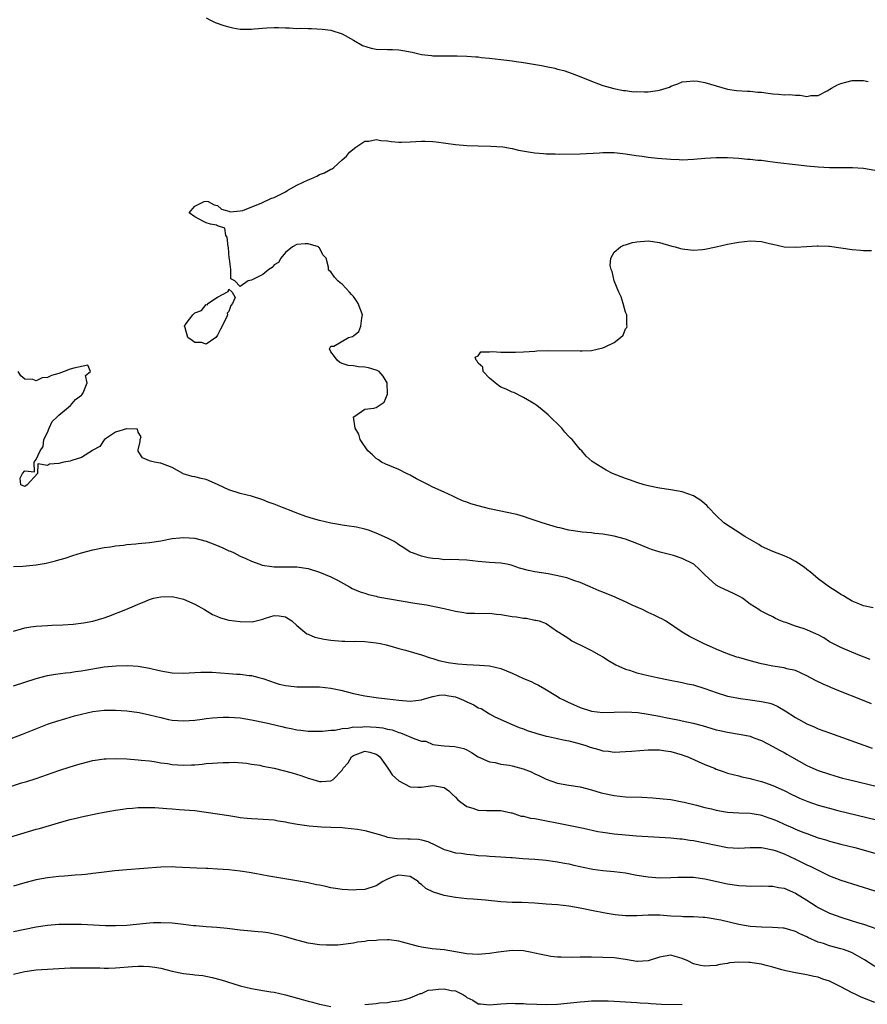
# Model space of a CAD drawing. Units: inches. Extents: x 2571000 to 2574000, y 1512000 to 1515000.
# Drawn here: x 2571334 to 2571484, y 1514255 to 1514429 of the extents above; entities that cross this region are included whole.
import ezdxf

# ---------------------------------------------------------------- set-up
doc = ezdxf.new("R2010")
doc.units = ezdxf.units.IN
doc.header["$MEASUREMENT"] = 0
doc.layers.add('LD25711512_2ft', color=83, linetype='Continuous')

msp = doc.modelspace()

# ---------------------------------------------------------------- linework, layer by layer
at = {"layer": 'LD25711512_2ft'}
for points, elevation in [([(2571367, 1514429.43), (2571367.77, 1514429), (2571368.61, 1514428.61), (2571370.09, 1514428.09), (2571371, 1514427.83), (2571371.68, 1514427.68), (2571373, 1514427.44), (2571375, 1514427.42), (2571375.48, 1514427.48), (2571377.68, 1514427.68), (2571379, 1514427.75), (2571379.74, 1514427.74), (2571381, 1514427.67), (2571381.67, 1514427.67), (2571383, 1514427.58), (2571383.6, 1514427.6), (2571385, 1514427.55), (2571385.56, 1514427.56), (2571387.44, 1514427.44), (2571389, 1514427.24), (2571389.19, 1514427.19), (2571391, 1514426.63), (2571393, 1514425.52), (2571394.56, 1514424.56), (2571396.09, 1514424.09), (2571397, 1514423.92), (2571399, 1514423.85), (2571399.85, 1514423.85), (2571401, 1514423.79), (2571401.69, 1514423.69), (2571403.35, 1514423.35), (2571405, 1514422.94), (2571406.76, 1514422.76), (2571407, 1514422.73), (2571411.3, 1514422.7), (2571413, 1514422.65), (2571414.57, 1514422.57), (2571415, 1514422.54), (2571415.54, 1514422.46), (2571417, 1514422.32), (2571419, 1514422.06), (2571420.05, 1514421.95), (2571421, 1514421.83), (2571421.72, 1514421.72), (2571423, 1514421.57), (2571426.14, 1514421), (2571427, 1514420.82), (2571428.54, 1514420.54), (2571429, 1514420.4), (2571430.12, 1514420.12), (2571431.6, 1514419.6), (2571433.12, 1514419), (2571435, 1514418.23), (2571436.2, 1514417.8), (2571437, 1514417.49), (2571438.94, 1514416.94), (2571440.62, 1514416.62), (2571441, 1514416.62), (2571442.4, 1514416.4), (2571443, 1514416.41), (2571444.36, 1514416.36), (2571445, 1514416.37), (2571446.61, 1514416.61), (2571447, 1514416.64), (2571448.16, 1514417), (2571448.78, 1514417.22), (2571449, 1514417.35), (2571450.23, 1514417.77), (2571451, 1514418.13), (2571451.78, 1514418.22), (2571453, 1514418.33), (2571453.77, 1514418.23), (2571455, 1514418.02), (2571457, 1514417.44), (2571459, 1514416.82), (2571460.6, 1514416.6), (2571462.49, 1514416.49), (2571463, 1514416.52), (2571464.34, 1514416.34), (2571465, 1514416.29), (2571466.14, 1514416.14), (2571467, 1514416), (2571467.98, 1514415.98), (2571469, 1514415.85), (2571469.9, 1514415.9), (2571471, 1514415.76), (2571471.81, 1514415.81), (2571473, 1514415.57), (2571473.71, 1514415.71), (2571475, 1514415.75), (2571476.56, 1514416.56), (2571477.33, 1514417), (2571478.41, 1514417.59), (2571479, 1514417.82), (2571479.89, 1514418.11), (2571481, 1514418.4), (2571481.6, 1514418.4), (2571483, 1514418.36), (2571483.83, 1514418.17)], 9164), ([(2571484.18, 1514316.17), (2571482.07, 1514317), (2571479, 1514318.3), (2571478.52, 1514318.52), (2571477, 1514319.34), (2571475.99, 1514319.99), (2571475, 1514320.52), (2571474.69, 1514320.69), (2571473, 1514321.42), (2571472.34, 1514321.66), (2571471, 1514322.08), (2571469.29, 1514322.71), (2571469, 1514322.79), (2571468.41, 1514323), (2571467.44, 1514323.44), (2571467, 1514323.72), (2571466.11, 1514324.11), (2571464.8, 1514324.8), (2571464.52, 1514325), (2571463, 1514325.95), (2571461.63, 1514327), (2571461.25, 1514327.25), (2571459.92, 1514327.92), (2571458.53, 1514328.53), (2571457.52, 1514329), (2571457, 1514329.3), (2571455, 1514331.15), (2571454.07, 1514332.07), (2571453.04, 1514333), (2571451, 1514334.03), (2571449.46, 1514334.54), (2571449, 1514334.66), (2571447.12, 1514335.12), (2571445.6, 1514335.6), (2571445, 1514335.82), (2571443, 1514336.67), (2571441, 1514337.43), (2571439, 1514337.97), (2571437, 1514338.32), (2571435.56, 1514338.44), (2571435, 1514338.54), (2571433.34, 1514338.66), (2571433, 1514338.72), (2571430.97, 1514339), (2571429.41, 1514339.41), (2571429, 1514339.5), (2571426.29, 1514340.29), (2571424.14, 1514341), (2571423, 1514341.41), (2571421.8, 1514341.8), (2571419.82, 1514342.18), (2571419, 1514342.37), (2571417, 1514342.79), (2571416.13, 1514343), (2571415, 1514343.3), (2571413.69, 1514343.69), (2571413, 1514343.96), (2571412.22, 1514344.22), (2571411, 1514344.8), (2571410.52, 1514345), (2571409, 1514345.75), (2571407, 1514346.62), (2571406.23, 1514347), (2571404.09, 1514348.09), (2571403, 1514348.72), (2571402.35, 1514349), (2571401, 1514349.73), (2571399.72, 1514350.28), (2571398.67, 1514350.67), (2571397.93, 1514351), (2571397.41, 1514351.41), (2571397, 1514351.65), (2571396.34, 1514352.34), (2571395.5, 1514353), (2571394.14, 1514355), (2571393.95, 1514355.95), (2571393.3, 1514357), (2571392.99, 1514359), (2571393, 1514359.02), (2571393.04, 1514359.04), (2571395, 1514360.4), (2571396.56, 1514360.56), (2571397, 1514360.64), (2571397.5, 1514361), (2571398.39, 1514361.61), (2571398.97, 1514363), (2571398.95, 1514365), (2571398.22, 1514366.22), (2571397.5, 1514367), (2571397.19, 1514367.19), (2571397, 1514367.28), (2571395.64, 1514367.64), (2571395, 1514367.78), (2571393.86, 1514367.86), (2571393, 1514368.03), (2571392.08, 1514368.08), (2571391, 1514368.43), (2571390.6, 1514368.6), (2571390.09, 1514369), (2571389.65, 1514369.65), (2571389, 1514370.52), (2571388.78, 1514371), (2571389, 1514371.48), (2571389.5, 1514371.5), (2571392.11, 1514373), (2571392.79, 1514373.21), (2571393, 1514373.29), (2571393.91, 1514374.09), (2571394.31, 1514375), (2571394.46, 1514376.46), (2571394.59, 1514377), (2571393.81, 1514379), (2571393.51, 1514379.51), (2571393, 1514380.23), (2571392.61, 1514380.61), (2571392.29, 1514381), (2571391, 1514382.43), (2571390.65, 1514382.65), (2571390.22, 1514383), (2571389.64, 1514383.64), (2571389, 1514384.58), (2571388.78, 1514384.78), (2571388.61, 1514385), (2571388.58, 1514385.42), (2571388.16, 1514387), (2571387.6, 1514387.6), (2571387, 1514388.83), (2571386.9, 1514388.9), (2571386.81, 1514389), (2571385, 1514389.54), (2571384.44, 1514389.56), (2571383, 1514389.44), (2571382.2, 1514389), (2571381, 1514388), (2571380.17, 1514387), (2571379.74, 1514386.26), (2571379, 1514385.85), (2571378.62, 1514385.38), (2571378.07, 1514385), (2571377, 1514384.15), (2571375, 1514383.12), (2571374.42, 1514383), (2571373, 1514382), (2571372.04, 1514383), (2571371.35, 1514383.35), (2571371.37, 1514385), (2571371.1, 1514386.9), (2571371.06, 1514387), (2571371.05, 1514387.05), (2571370.91, 1514388.91), (2571370.89, 1514389), (2571370.71, 1514390.71), (2571370.48, 1514391), (2571370.29, 1514392.29), (2571369, 1514392.7), (2571368.83, 1514392.83), (2571367.74, 1514393), (2571367, 1514393.25), (2571366.53, 1514393.47), (2571365, 1514394.33), (2571363.97, 1514395), (2571365, 1514396.17), (2571366.62, 1514397), (2571367, 1514397.06), (2571367.32, 1514397), (2571368.43, 1514396.43), (2571369, 1514396.32), (2571369.69, 1514395.69), (2571371, 1514395.29), (2571371.21, 1514395.21), (2571373, 1514395.38), (2571373.46, 1514395.46), (2571376.81, 1514396.81), (2571378.43, 1514397.57), (2571379, 1514397.75), (2571381, 1514398.75), (2571381.41, 1514399), (2571383, 1514399.88), (2571385, 1514400.84), (2571385.46, 1514401), (2571386.5, 1514401.5), (2571387, 1514401.79), (2571387.9, 1514402.1), (2571389, 1514402.71), (2571389.21, 1514402.79), (2571389.51, 1514403), (2571391, 1514404.37), (2571391.74, 1514405), (2571392.27, 1514405.73), (2571393.39, 1514406.61), (2571395, 1514407.65), (2571395.68, 1514407.68), (2571397, 1514407.97), (2571397.8, 1514407.8), (2571399, 1514407.73), (2571399.61, 1514407.61), (2571401, 1514407.5), (2571401.49, 1514407.49), (2571403, 1514407.54), (2571405, 1514407.67), (2571405.66, 1514407.66), (2571407, 1514407.62), (2571407.57, 1514407.57), (2571411, 1514407.1), (2571413, 1514406.92), (2571415, 1514406.83), (2571417.22, 1514406.78), (2571419.34, 1514406.66), (2571421, 1514406.39), (2571422.1, 1514406.1), (2571424.25, 1514405.75), (2571425, 1514405.6), (2571426.51, 1514405.49), (2571427, 1514405.44), (2571428.56, 1514405.44), (2571429.4, 1514405.4), (2571433, 1514405.44), (2571436.41, 1514405.59), (2571437, 1514405.65), (2571437.68, 1514405.68), (2571439, 1514405.66), (2571440.52, 1514405.48), (2571441, 1514405.46), (2571442.85, 1514405.15), (2571443.91, 1514405), (2571445, 1514404.82), (2571446.65, 1514404.65), (2571449, 1514404.49), (2571450.44, 1514404.44), (2571451, 1514404.4), (2571453, 1514404.47), (2571455, 1514404.65), (2571457, 1514404.79), (2571459, 1514404.78), (2571461, 1514404.66), (2571462.52, 1514404.52), (2571463, 1514404.5), (2571464.32, 1514404.32), (2571465, 1514404.3), (2571466.11, 1514404.11), (2571467, 1514404.04), (2571467.89, 1514403.89), (2571471, 1514403.53), (2571471.49, 1514403.49), (2571473, 1514403.33), (2571475, 1514403.15), (2571477, 1514403.05), (2571481.05, 1514403.05), (2571483, 1514402.9), (2571485, 1514402.54)], 9162), ([(2571484.71, 1514325.29), (2571483, 1514325.69), (2571481.88, 1514326.12), (2571481, 1514326.5), (2571480.1, 1514327), (2571479.43, 1514327.43), (2571479, 1514327.67), (2571478.22, 1514328.22), (2571477, 1514328.97), (2571475, 1514330.46), (2571473.63, 1514331.63), (2571473, 1514332.07), (2571472.5, 1514332.5), (2571471, 1514333.5), (2571470.02, 1514334.02), (2571469, 1514334.5), (2571467, 1514335.25), (2571465, 1514336.16), (2571464.49, 1514336.49), (2571462.07, 1514337.93), (2571460.32, 1514339), (2571459.52, 1514339.52), (2571458.33, 1514340.33), (2571457, 1514341.6), (2571455.65, 1514343), (2571455.35, 1514343.35), (2571454.27, 1514344.27), (2571453, 1514345.06), (2571451, 1514345.77), (2571449, 1514346.14), (2571447, 1514346.44), (2571445, 1514346.82), (2571444.26, 1514347), (2571443, 1514347.42), (2571441.85, 1514347.85), (2571441, 1514348.15), (2571438.68, 1514349), (2571437.58, 1514349.58), (2571435.27, 1514351), (2571435.12, 1514351.12), (2571434.07, 1514352.07), (2571433.27, 1514353), (2571433, 1514353.26), (2571431.56, 1514355), (2571431.27, 1514355.27), (2571431, 1514355.55), (2571430.31, 1514356.31), (2571429.74, 1514357), (2571427.35, 1514359.35), (2571426.27, 1514360.27), (2571425.35, 1514361), (2571425, 1514361.26), (2571424.41, 1514361.59), (2571423, 1514362.43), (2571421.29, 1514363.29), (2571421, 1514363.36), (2571419.94, 1514363.93), (2571419, 1514364.28), (2571418.56, 1514364.56), (2571417.98, 1514365), (2571417, 1514365.84), (2571415.89, 1514367), (2571415.79, 1514367.79), (2571415, 1514368.51), (2571414.82, 1514368.82), (2571414.64, 1514369), (2571414.45, 1514369.55), (2571415, 1514369.8), (2571415.49, 1514370.51), (2571417, 1514370.47), (2571417.44, 1514370.56), (2571419, 1514370.45), (2571419.55, 1514370.45), (2571421, 1514370.42), (2571421.57, 1514370.43), (2571423, 1514370.48), (2571425, 1514370.62), (2571425.34, 1514370.66), (2571427.27, 1514370.73), (2571433, 1514370.65), (2571433.35, 1514370.65), (2571435, 1514370.74), (2571435.24, 1514370.76), (2571437, 1514371.17), (2571437.39, 1514371.39), (2571439, 1514372.15), (2571440.12, 1514373), (2571440.56, 1514373.44), (2571441, 1514374.53), (2571441.2, 1514374.8), (2571441.26, 1514375), (2571441.23, 1514375.23), (2571441.2, 1514377), (2571441, 1514377.47), (2571440.59, 1514379), (2571440.2, 1514380.2), (2571439.83, 1514381), (2571439, 1514383), (2571438.64, 1514384.64), (2571438.44, 1514385), (2571438.28, 1514385.72), (2571438.39, 1514387), (2571439, 1514388.07), (2571440.08, 1514389), (2571440.68, 1514389.32), (2571441, 1514389.39), (2571442.23, 1514389.77), (2571443, 1514389.92), (2571445, 1514390.08), (2571447, 1514389.78), (2571449.16, 1514389.16), (2571449.77, 1514389), (2571450.72, 1514388.72), (2571451, 1514388.66), (2571452.47, 1514388.47), (2571453, 1514388.44), (2571454.56, 1514388.56), (2571455, 1514388.63), (2571457, 1514389.03), (2571459, 1514389.48), (2571460.28, 1514389.72), (2571461, 1514389.84), (2571463, 1514390.08), (2571464, 1514390), (2571465, 1514389.98), (2571466.4, 1514389.6), (2571467, 1514389.49), (2571469, 1514389), (2571471, 1514388.94), (2571472.92, 1514389.08), (2571474.79, 1514389.21), (2571475, 1514389.21), (2571476.86, 1514389.14), (2571477, 1514389.14), (2571479, 1514388.86), (2571481, 1514388.57), (2571482.46, 1514388.46), (2571483, 1514388.39), (2571484.37, 1514388.37)], 9160), ([(2571484.4, 1514308.4), (2571482.79, 1514309), (2571478.65, 1514310.65), (2571477.24, 1514311.24), (2571477, 1514311.36), (2571475.85, 1514311.85), (2571474.51, 1514312.51), (2571473, 1514313.29), (2571471, 1514314.24), (2571469.43, 1514314.57), (2571469, 1514314.72), (2571467, 1514315.01), (2571465, 1514315.42), (2571463, 1514315.94), (2571461, 1514316.52), (2571460.63, 1514316.63), (2571459, 1514317.21), (2571457, 1514318.04), (2571454.75, 1514319), (2571453.59, 1514319.59), (2571453, 1514319.92), (2571452.28, 1514320.28), (2571450.97, 1514321), (2571448.07, 1514323), (2571447.39, 1514323.39), (2571447, 1514323.54), (2571446.04, 1514324.04), (2571445, 1514324.49), (2571444.01, 1514325), (2571442.19, 1514325.81), (2571441, 1514326.37), (2571439.53, 1514327), (2571439.18, 1514327.18), (2571437, 1514328.07), (2571436.32, 1514328.32), (2571434.73, 1514329), (2571433, 1514329.79), (2571431.87, 1514330.13), (2571430.63, 1514330.63), (2571428.78, 1514331), (2571427.32, 1514331.32), (2571425, 1514331.69), (2571423.88, 1514331.88), (2571422.31, 1514332.31), (2571421, 1514332.8), (2571420.84, 1514332.84), (2571420.07, 1514333), (2571419, 1514333.18), (2571417, 1514333.3), (2571415, 1514333.49), (2571413, 1514333.7), (2571410.18, 1514333.82), (2571409, 1514333.81), (2571408.06, 1514333.94), (2571407, 1514334.02), (2571406.14, 1514334.14), (2571405, 1514334.43), (2571403.39, 1514335), (2571403, 1514335.16), (2571401.89, 1514335.89), (2571401, 1514336.41), (2571400.67, 1514336.67), (2571400.14, 1514337), (2571399, 1514337.6), (2571397, 1514338.51), (2571395.61, 1514339), (2571395, 1514339.21), (2571393.53, 1514339.53), (2571391.81, 1514339.81), (2571391, 1514339.9), (2571390.08, 1514340.08), (2571389, 1514340.26), (2571387, 1514340.71), (2571385.94, 1514341), (2571384.56, 1514341.44), (2571383, 1514342.01), (2571382.3, 1514342.3), (2571380.44, 1514343), (2571379, 1514343.58), (2571377.95, 1514343.95), (2571377, 1514344.35), (2571375, 1514344.99), (2571373, 1514345.47), (2571371, 1514346.11), (2571369.13, 1514347), (2571369, 1514347.08), (2571367, 1514347.99), (2571366.14, 1514348.14), (2571365, 1514348.44), (2571364.5, 1514348.5), (2571362.96, 1514348.96), (2571362.87, 1514349), (2571361, 1514350.1), (2571359, 1514350.84), (2571358.85, 1514350.85), (2571357.85, 1514351), (2571357.17, 1514351.17), (2571357, 1514351.28), (2571355.77, 1514351.77), (2571355, 1514352.94), (2571354.97, 1514353), (2571355, 1514353.2), (2571355.32, 1514354.68), (2571355.35, 1514355), (2571355.51, 1514355.51), (2571355, 1514356.33), (2571354.87, 1514356.87), (2571353, 1514356.89), (2571352.92, 1514356.92), (2571351, 1514356.29), (2571349.08, 1514355), (2571349.05, 1514354.95), (2571349, 1514354.95), (2571348.24, 1514353.76), (2571347, 1514353.16), (2571346.92, 1514353.08), (2571345, 1514351.84), (2571343.3, 1514351.3), (2571343, 1514351.19), (2571341.87, 1514351), (2571341, 1514350.8), (2571339.32, 1514350.68), (2571339, 1514350.42), (2571337.3, 1514350.7), (2571337.25, 1514349), (2571335.41, 1514347), (2571335.16, 1514346.84), (2571335, 1514346.72), (2571334.28, 1514347), (2571334.18, 1514348.18), (2571334.59, 1514349), (2571335, 1514349.49), (2571336.71, 1514349.29), (2571336.66, 1514351), (2571337, 1514351.47), (2571337.7, 1514353), (2571338.21, 1514353.79), (2571338.36, 1514355), (2571339, 1514356.26), (2571339.28, 1514357), (2571339.82, 1514358.18), (2571340.7, 1514359), (2571341, 1514359.32), (2571343.05, 1514361), (2571343.92, 1514362.08), (2571345, 1514362.86), (2571345.07, 1514362.93), (2571345.28, 1514363.28), (2571345.98, 1514365), (2571345.7, 1514366.3), (2571346.6, 1514367), (2571346.12, 1514368.12), (2571343.62, 1514367.62), (2571343, 1514367.42), (2571341.94, 1514367), (2571341, 1514366.67), (2571339.71, 1514366.29), (2571339, 1514365.97), (2571338.08, 1514365.92), (2571337, 1514365.35), (2571336.4, 1514365.6), (2571335, 1514365.67), (2571334.28, 1514366.28), (2571333.81, 1514367)], 9164), ([(2571333, 1514332.58), (2571334.65, 1514332.65), (2571337, 1514332.93), (2571338.78, 1514333.22), (2571339, 1514333.26), (2571340.38, 1514333.62), (2571341, 1514333.76), (2571342.09, 1514334.09), (2571343.44, 1514334.56), (2571345, 1514335), (2571347, 1514335.53), (2571349, 1514335.95), (2571350.1, 1514336.1), (2571351, 1514336.24), (2571352.38, 1514336.38), (2571353, 1514336.47), (2571354.6, 1514336.6), (2571355, 1514336.65), (2571357, 1514336.84), (2571359, 1514337.14), (2571361, 1514337.54), (2571362.32, 1514337.68), (2571363, 1514337.74), (2571365, 1514337.58), (2571367, 1514337.09), (2571368.5, 1514336.5), (2571369.91, 1514335.91), (2571371, 1514335.4), (2571371.29, 1514335.29), (2571371.91, 1514335), (2571373, 1514334.44), (2571374.02, 1514334.02), (2571375, 1514333.56), (2571376.48, 1514333), (2571376.87, 1514332.87), (2571378.58, 1514332.58), (2571379, 1514332.54), (2571381, 1514332.53), (2571382.57, 1514332.57), (2571383, 1514332.56), (2571385, 1514332.27), (2571387, 1514331.63), (2571389, 1514330.78), (2571390.17, 1514330.17), (2571392.27, 1514329), (2571392.75, 1514328.75), (2571394.15, 1514328.15), (2571395, 1514327.89), (2571395.66, 1514327.66), (2571397, 1514327.36), (2571397.28, 1514327.28), (2571403.84, 1514326.16), (2571405.85, 1514325.85), (2571409, 1514325.2), (2571411, 1514324.75), (2571412.49, 1514324.49), (2571413, 1514324.39), (2571414.35, 1514324.35), (2571415, 1514324.3), (2571417, 1514324.35), (2571418.22, 1514324.22), (2571419, 1514324.16), (2571419.98, 1514323.98), (2571421, 1514323.81), (2571421.74, 1514323.74), (2571423, 1514323.48), (2571423.5, 1514323.5), (2571425, 1514323.16), (2571425.16, 1514323.16), (2571425.74, 1514323), (2571427, 1514322.54), (2571429, 1514321.16), (2571429.2, 1514321), (2571430.33, 1514320.33), (2571431, 1514319.89), (2571431.51, 1514319.51), (2571432.47, 1514319), (2571433, 1514318.77), (2571435, 1514317.8), (2571436.36, 1514317), (2571437, 1514316.65), (2571438.01, 1514316.01), (2571439.27, 1514315.27), (2571439.82, 1514315), (2571441, 1514314.5), (2571441.7, 1514314.3), (2571443, 1514313.87), (2571445, 1514313.36), (2571446.55, 1514313), (2571448.59, 1514312.59), (2571451, 1514312.14), (2571451.92, 1514311.92), (2571453, 1514311.7), (2571455, 1514311.09), (2571457, 1514310.37), (2571459, 1514309.75), (2571461.29, 1514309.29), (2571463, 1514309.06), (2571465, 1514308.81), (2571466.46, 1514308.46), (2571467, 1514308.29), (2571467.88, 1514307.88), (2571469.16, 1514307.16), (2571471, 1514305.94), (2571473, 1514304.83), (2571474.29, 1514304.29), (2571475, 1514303.97), (2571477, 1514303.23), (2571484.53, 1514300.53)], 9166), ([(2571333, 1514321.2), (2571334.38, 1514321.62), (2571335, 1514321.76), (2571336.04, 1514321.96), (2571337, 1514322.09), (2571339, 1514322.22), (2571339.77, 1514322.23), (2571341.69, 1514322.31), (2571343.55, 1514322.45), (2571345.33, 1514322.67), (2571347, 1514322.96), (2571349, 1514323.55), (2571349.84, 1514323.84), (2571352.81, 1514325), (2571354.35, 1514325.65), (2571355, 1514325.96), (2571355.74, 1514326.26), (2571357, 1514326.81), (2571357.7, 1514327), (2571359, 1514327.28), (2571361, 1514327.3), (2571363, 1514326.85), (2571365, 1514325.98), (2571366.7, 1514325), (2571368.14, 1514324.14), (2571369, 1514323.76), (2571369.55, 1514323.55), (2571371, 1514323.14), (2571373, 1514322.88), (2571375.14, 1514322.86), (2571377, 1514323.29), (2571377.48, 1514323.48), (2571379, 1514323.97), (2571379.88, 1514323.88), (2571381, 1514323.72), (2571382.11, 1514323), (2571383, 1514322.21), (2571384.41, 1514321), (2571384.75, 1514320.75), (2571385, 1514320.67), (2571386.15, 1514320.15), (2571387.79, 1514319.79), (2571389, 1514319.6), (2571391, 1514319.44), (2571391.45, 1514319.45), (2571393, 1514319.4), (2571393.41, 1514319.41), (2571395, 1514319.37), (2571397, 1514319.15), (2571397.73, 1514319), (2571398.76, 1514318.76), (2571399.42, 1514318.58), (2571401, 1514318.11), (2571402.18, 1514317.82), (2571404.97, 1514317.03), (2571406.5, 1514316.5), (2571407, 1514316.37), (2571408.04, 1514316.04), (2571409.68, 1514315.68), (2571411.43, 1514315.43), (2571413, 1514315.3), (2571415.22, 1514315.22), (2571417, 1514315.09), (2571419, 1514314.63), (2571421, 1514313.81), (2571423, 1514312.87), (2571424.33, 1514312.33), (2571425, 1514311.94), (2571425.64, 1514311.64), (2571426.76, 1514311), (2571429, 1514309.65), (2571429.4, 1514309.4), (2571430.16, 1514309), (2571430.73, 1514308.73), (2571433, 1514307.75), (2571435, 1514307.08), (2571437, 1514306.82), (2571439, 1514306.88), (2571441.04, 1514306.96), (2571443.18, 1514306.82), (2571445, 1514306.54), (2571447, 1514306.17), (2571448.05, 1514305.95), (2571449, 1514305.78), (2571450.54, 1514305.46), (2571451, 1514305.38), (2571452.95, 1514304.95), (2571454.53, 1514304.53), (2571457, 1514303.79), (2571457.64, 1514303.64), (2571459, 1514303.35), (2571461.04, 1514303.04), (2571462.72, 1514302.72), (2571463, 1514302.64), (2571463.62, 1514302.38), (2571465, 1514301.89), (2571467, 1514300.87), (2571468.19, 1514300.19), (2571469, 1514299.78), (2571469.48, 1514299.48), (2571470.31, 1514299), (2571473, 1514297.49), (2571474.04, 1514297), (2571475, 1514296.59), (2571477, 1514295.93), (2571479.28, 1514295.28), (2571480.35, 1514295), (2571485.7, 1514293.7)], 9168), ([(2571333, 1514311.55), (2571337, 1514312.82), (2571339, 1514313.36), (2571340.39, 1514313.61), (2571342.15, 1514313.85), (2571343, 1514313.91), (2571343.92, 1514314.08), (2571345, 1514314.21), (2571345.66, 1514314.34), (2571349, 1514314.88), (2571351.1, 1514315.1), (2571353.16, 1514315.16), (2571355, 1514315.03), (2571357, 1514314.68), (2571357.44, 1514314.56), (2571359, 1514314.21), (2571359.98, 1514314.02), (2571361, 1514313.85), (2571363, 1514313.78), (2571365, 1514313.89), (2571366.04, 1514313.96), (2571368.05, 1514313.95), (2571371, 1514313.74), (2571372.38, 1514313.62), (2571373, 1514313.59), (2571374.61, 1514313.39), (2571375, 1514313.35), (2571376.3, 1514313), (2571377, 1514312.84), (2571378.35, 1514312.35), (2571379, 1514312.16), (2571379.87, 1514311.87), (2571381, 1514311.6), (2571381.53, 1514311.53), (2571383, 1514311.38), (2571387, 1514311.36), (2571389, 1514311.14), (2571390.78, 1514310.78), (2571393, 1514310.21), (2571395, 1514309.77), (2571397.43, 1514309.43), (2571399, 1514309.28), (2571401, 1514309.04), (2571403, 1514308.86), (2571405, 1514309.1), (2571405.12, 1514309.12), (2571407, 1514309.68), (2571408.11, 1514309.89), (2571409, 1514309.93), (2571409.81, 1514309.81), (2571411, 1514309.59), (2571412.38, 1514309), (2571413, 1514308.71), (2571414.2, 1514308.2), (2571415, 1514307.67), (2571415.53, 1514307.53), (2571417, 1514306.59), (2571417.95, 1514306.05), (2571421, 1514304.72), (2571422.22, 1514304.22), (2571423, 1514303.95), (2571423.64, 1514303.64), (2571425, 1514303.24), (2571425.17, 1514303.17), (2571427, 1514302.68), (2571427.38, 1514302.62), (2571429, 1514302.26), (2571429.99, 1514301.99), (2571431, 1514301.82), (2571432.59, 1514301.41), (2571433.98, 1514301), (2571434.73, 1514300.73), (2571436.31, 1514300.31), (2571437, 1514300.1), (2571438, 1514300), (2571439, 1514299.86), (2571441, 1514299.94), (2571442.04, 1514300.04), (2571445, 1514300.27), (2571446.23, 1514300.23), (2571447, 1514300.26), (2571448.06, 1514300.06), (2571449, 1514299.96), (2571451, 1514299.38), (2571451.28, 1514299.28), (2571451.98, 1514299), (2571455, 1514297.66), (2571456.67, 1514297), (2571457, 1514296.85), (2571458.39, 1514296.39), (2571459, 1514296.15), (2571461, 1514295.66), (2571461.49, 1514295.49), (2571463, 1514295.21), (2571463.14, 1514295.14), (2571465, 1514294.65), (2571465.52, 1514294.48), (2571467, 1514293.94), (2571469, 1514293.05), (2571470.35, 1514292.35), (2571471, 1514292.06), (2571471.71, 1514291.71), (2571473.14, 1514291.14), (2571475, 1514290.51), (2571477, 1514289.93), (2571478.43, 1514289.57), (2571493.82, 1514285.82)], 9170), ([(2571330.5, 1514301.5), (2571334.56, 1514303), (2571339, 1514304.77), (2571339.68, 1514305), (2571340.67, 1514305.33), (2571342.21, 1514305.79), (2571343.77, 1514306.23), (2571345, 1514306.57), (2571347, 1514306.99), (2571349, 1514307.23), (2571351, 1514307.28), (2571353, 1514307.15), (2571355.18, 1514306.82), (2571357, 1514306.42), (2571359, 1514305.93), (2571360.37, 1514305.63), (2571361, 1514305.51), (2571363, 1514305.36), (2571365, 1514305.5), (2571366.31, 1514305.69), (2571367, 1514305.76), (2571368.11, 1514305.89), (2571369, 1514305.97), (2571369.98, 1514306.02), (2571371, 1514306.04), (2571373, 1514305.88), (2571375, 1514305.54), (2571377.61, 1514305), (2571380.36, 1514304.36), (2571381, 1514304.2), (2571382, 1514304), (2571383, 1514303.77), (2571383.7, 1514303.7), (2571385, 1514303.52), (2571387.52, 1514303.52), (2571389, 1514303.73), (2571389.73, 1514303.73), (2571391, 1514304.03), (2571392.05, 1514304.05), (2571393, 1514304.29), (2571394.28, 1514304.28), (2571395, 1514304.39), (2571397, 1514304.28), (2571398.15, 1514304.15), (2571399, 1514303.92), (2571399.79, 1514303.79), (2571401, 1514303.32), (2571401.27, 1514303.27), (2571403.8, 1514302.2), (2571405, 1514301.81), (2571405.77, 1514301.77), (2571407, 1514301.21), (2571408.44, 1514301), (2571409, 1514300.94), (2571410.86, 1514300.86), (2571412.49, 1514300.49), (2571413, 1514300.26), (2571413.79, 1514299.79), (2571415.02, 1514299.02), (2571417, 1514298.13), (2571417.98, 1514298.02), (2571419, 1514297.74), (2571420.46, 1514297.54), (2571421, 1514297.43), (2571422.91, 1514296.91), (2571424.35, 1514296.35), (2571425, 1514296), (2571425.72, 1514295.72), (2571427, 1514295.05), (2571429, 1514294.39), (2571431, 1514294.03), (2571433, 1514293.73), (2571435, 1514293.22), (2571436.69, 1514292.69), (2571437, 1514292.61), (2571439, 1514292.17), (2571441, 1514291.98), (2571443.89, 1514291.89), (2571445.79, 1514291.79), (2571447.63, 1514291.63), (2571449, 1514291.46), (2571451, 1514291.1), (2571451.35, 1514291), (2571453.49, 1514290.51), (2571455, 1514290.09), (2571456.16, 1514289.84), (2571457, 1514289.61), (2571458.66, 1514289.34), (2571459, 1514289.27), (2571461, 1514289.13), (2571463, 1514289.05), (2571464.76, 1514288.76), (2571465, 1514288.73), (2571466.28, 1514288.28), (2571467, 1514288.04), (2571467.73, 1514287.73), (2571469, 1514287.14), (2571470.5, 1514286.5), (2571471, 1514286.26), (2571472.26, 1514285.74), (2571473, 1514285.46), (2571475, 1514284.75), (2571476.36, 1514284.36), (2571477, 1514284.16), (2571479, 1514283.63), (2571481.48, 1514283), (2571485, 1514282.04)], 9172), ([(2571332.29, 1514293.71), (2571334.4, 1514294.4), (2571335.32, 1514294.68), (2571337, 1514295.22), (2571341, 1514296.62), (2571343, 1514297.27), (2571344.34, 1514297.66), (2571345, 1514297.87), (2571347, 1514298.35), (2571349, 1514298.66), (2571349.32, 1514298.68), (2571351, 1514298.74), (2571353, 1514298.64), (2571355, 1514298.5), (2571355.55, 1514298.45), (2571357, 1514298.29), (2571357.83, 1514298.17), (2571359, 1514297.97), (2571360.18, 1514297.82), (2571361, 1514297.68), (2571363, 1514297.55), (2571364.41, 1514297.59), (2571365, 1514297.63), (2571366.28, 1514297.72), (2571367, 1514297.82), (2571368.12, 1514297.88), (2571369, 1514297.97), (2571370.01, 1514297.99), (2571371, 1514298.04), (2571371.95, 1514298.05), (2571374.09, 1514297.91), (2571375, 1514297.75), (2571376.48, 1514297.52), (2571377, 1514297.4), (2571379.01, 1514297), (2571380.6, 1514296.6), (2571382.18, 1514296.18), (2571383.71, 1514295.71), (2571385, 1514295.23), (2571385.2, 1514295.2), (2571387, 1514294.68), (2571387.34, 1514294.65), (2571389, 1514294.78), (2571389.42, 1514295), (2571391, 1514296.69), (2571391.16, 1514297), (2571392.03, 1514297.97), (2571392.63, 1514299), (2571393, 1514299.27), (2571395, 1514300.01), (2571395.85, 1514299.85), (2571397, 1514299.5), (2571397.29, 1514299.29), (2571397.63, 1514299), (2571399.07, 1514297), (2571399.82, 1514295.82), (2571401, 1514294.81), (2571403, 1514293.72), (2571404.35, 1514293.65), (2571405, 1514293.64), (2571405.76, 1514293.76), (2571407, 1514293.98), (2571409, 1514293.61), (2571409.83, 1514293), (2571410.41, 1514292.41), (2571411, 1514291.89), (2571411.4, 1514291.4), (2571411.92, 1514291), (2571413, 1514290.28), (2571414.06, 1514289.94), (2571415, 1514289.62), (2571416.48, 1514289.52), (2571417, 1514289.54), (2571418.48, 1514289.52), (2571419, 1514289.57), (2571420.84, 1514289.16), (2571421, 1514289.11), (2571421.27, 1514289), (2571422.57, 1514288.57), (2571423, 1514288.54), (2571424.21, 1514288.21), (2571425, 1514288.11), (2571430.96, 1514286.96), (2571433, 1514286.55), (2571433.6, 1514286.4), (2571436.13, 1514285.87), (2571437, 1514285.7), (2571439, 1514285.42), (2571441, 1514285.23), (2571442.92, 1514285.08), (2571447, 1514284.87), (2571449, 1514284.75), (2571450.56, 1514284.56), (2571451, 1514284.53), (2571452.33, 1514284.33), (2571453, 1514284.24), (2571455, 1514283.87), (2571457, 1514283.4), (2571459, 1514283.02), (2571461, 1514282.92), (2571463, 1514283.03), (2571465, 1514283.01), (2571467, 1514282.62), (2571467.57, 1514282.43), (2571469, 1514281.88), (2571471, 1514280.98), (2571473, 1514279.98), (2571473.68, 1514279.68), (2571475.01, 1514278.99), (2571477, 1514278), (2571479, 1514277.23), (2571485, 1514275.36)], 9174), ([(2571331, 1514284.42), (2571337, 1514286.23), (2571337.61, 1514286.39), (2571341.55, 1514287.55), (2571343, 1514287.95), (2571344.27, 1514288.27), (2571345, 1514288.43), (2571347.76, 1514289), (2571349, 1514289.24), (2571351, 1514289.6), (2571352.21, 1514289.79), (2571353, 1514289.88), (2571354.02, 1514289.98), (2571355, 1514290.05), (2571355.92, 1514290.08), (2571357, 1514290.09), (2571357.95, 1514290.06), (2571360.08, 1514289.92), (2571361, 1514289.83), (2571362.25, 1514289.75), (2571365, 1514289.52), (2571367, 1514289.28), (2571369, 1514288.98), (2571371, 1514288.64), (2571372.43, 1514288.43), (2571373, 1514288.32), (2571374.21, 1514288.21), (2571375, 1514288.11), (2571376.1, 1514288.1), (2571379, 1514287.88), (2571379.71, 1514287.71), (2571381, 1514287.53), (2571381.41, 1514287.41), (2571383.11, 1514287.11), (2571385.18, 1514286.82), (2571387.33, 1514286.67), (2571389, 1514286.62), (2571391, 1514286.52), (2571391.48, 1514286.51), (2571393.72, 1514286.28), (2571395, 1514286.03), (2571397.37, 1514285.37), (2571398.51, 1514285), (2571399, 1514284.86), (2571400.63, 1514284.63), (2571402.56, 1514284.56), (2571403, 1514284.57), (2571404.46, 1514284.46), (2571405, 1514284.36), (2571406.08, 1514284.08), (2571407.45, 1514283.45), (2571409, 1514282.65), (2571409.46, 1514282.54), (2571411, 1514282.08), (2571412.01, 1514281.99), (2571413, 1514281.83), (2571414.27, 1514281.73), (2571415, 1514281.63), (2571416.47, 1514281.53), (2571417, 1514281.47), (2571419, 1514281.37), (2571420.75, 1514281.25), (2571421, 1514281.25), (2571422.9, 1514281.1), (2571424.97, 1514280.97), (2571427, 1514280.79), (2571428.55, 1514280.55), (2571429, 1514280.51), (2571430.23, 1514280.23), (2571431, 1514280.12), (2571431.88, 1514279.88), (2571433, 1514279.66), (2571433.53, 1514279.53), (2571435.21, 1514279.21), (2571437, 1514278.98), (2571439, 1514278.8), (2571441, 1514278.54), (2571443, 1514278.16), (2571445, 1514277.83), (2571447, 1514277.69), (2571449, 1514277.7), (2571450.23, 1514277.77), (2571451, 1514277.78), (2571452.22, 1514277.78), (2571453, 1514277.76), (2571455, 1514277.5), (2571459, 1514276.61), (2571461, 1514276.33), (2571462.29, 1514276.28), (2571463, 1514276.22), (2571465, 1514276.24), (2571466.2, 1514276.2), (2571467, 1514276.2), (2571467.98, 1514275.98), (2571469, 1514275.83), (2571471, 1514274.98), (2571473, 1514273.71), (2571474.64, 1514272.64), (2571475, 1514272.44), (2571477, 1514271.45), (2571477.34, 1514271.34), (2571478.19, 1514271), (2571479, 1514270.7), (2571481, 1514270.09), (2571482.34, 1514269.66), (2571483, 1514269.47), (2571486.34, 1514268.34)], 9176), ([(2571485, 1514262), (2571483.17, 1514263.17), (2571481.92, 1514263.92), (2571481, 1514264.41), (2571480.59, 1514264.59), (2571479.48, 1514265), (2571479, 1514265.15), (2571477, 1514265.68), (2571475.95, 1514266.05), (2571475, 1514266.34), (2571473.15, 1514267.15), (2571473, 1514267.23), (2571471.76, 1514267.76), (2571471, 1514268.17), (2571469, 1514268.76), (2571468.79, 1514268.79), (2571466.92, 1514268.92), (2571465, 1514268.93), (2571463, 1514269.08), (2571461, 1514269.43), (2571457.83, 1514270.17), (2571455.38, 1514270.62), (2571455, 1514270.66), (2571454.67, 1514270.67), (2571453, 1514270.79), (2571451.2, 1514270.8), (2571450.83, 1514270.83), (2571449, 1514270.92), (2571447.07, 1514271.07), (2571445, 1514271.08), (2571443, 1514270.96), (2571441, 1514270.95), (2571439.14, 1514271.14), (2571437.41, 1514271.41), (2571435, 1514271.87), (2571433, 1514272.31), (2571431, 1514272.69), (2571429, 1514272.89), (2571427, 1514273.04), (2571425, 1514273.22), (2571422.69, 1514273.31), (2571421, 1514273.3), (2571419, 1514273.4), (2571416.3, 1514273.7), (2571414.12, 1514273.88), (2571413, 1514273.95), (2571411, 1514274.18), (2571409, 1514274.54), (2571407.11, 1514275.11), (2571405.77, 1514275.77), (2571405, 1514276.48), (2571404.69, 1514276.69), (2571404.41, 1514277), (2571403, 1514277.9), (2571402.01, 1514277.99), (2571401, 1514278.13), (2571400.11, 1514277.89), (2571399, 1514277.43), (2571398.17, 1514277), (2571397, 1514276.25), (2571395, 1514275.61), (2571393.53, 1514275.53), (2571393, 1514275.48), (2571391, 1514275.59), (2571389.79, 1514275.79), (2571389, 1514275.92), (2571388.11, 1514276.11), (2571387, 1514276.36), (2571386.45, 1514276.45), (2571385, 1514276.79), (2571383, 1514277.16), (2571378.03, 1514277.97), (2571375.59, 1514278.41), (2571374.61, 1514278.61), (2571373, 1514278.82), (2571371, 1514279.05), (2571369, 1514279.22), (2571367.29, 1514279.29), (2571367, 1514279.32), (2571365.37, 1514279.37), (2571361.57, 1514279.57), (2571361, 1514279.59), (2571359, 1514279.52), (2571353, 1514279.1), (2571350.88, 1514278.88), (2571349, 1514278.66), (2571347.54, 1514278.46), (2571347, 1514278.42), (2571345.73, 1514278.27), (2571345, 1514278.22), (2571343.89, 1514278.11), (2571341.98, 1514277.98), (2571341, 1514277.9), (2571339, 1514277.67), (2571337, 1514277.31), (2571335, 1514276.8), (2571333, 1514276.19)], 9178), ([(2571485, 1514255.64), (2571482.6, 1514256.6), (2571481.73, 1514257), (2571481, 1514257.36), (2571479, 1514258.43), (2571477.81, 1514259), (2571477, 1514259.41), (2571475.8, 1514259.8), (2571475, 1514260.11), (2571474.25, 1514260.25), (2571473, 1514260.54), (2571471, 1514260.88), (2571469.26, 1514261.26), (2571468.56, 1514261.44), (2571467, 1514261.91), (2571465.83, 1514262.17), (2571465, 1514262.44), (2571463.32, 1514262.68), (2571463, 1514262.74), (2571462.73, 1514262.73), (2571461, 1514262.79), (2571459.32, 1514262.68), (2571459, 1514262.57), (2571457.61, 1514262.39), (2571457, 1514262.2), (2571455.86, 1514262.14), (2571455, 1514262.07), (2571454.21, 1514262.21), (2571453, 1514262.51), (2571452.01, 1514263), (2571451, 1514263.44), (2571449.77, 1514263.77), (2571449, 1514264.02), (2571447, 1514263.69), (2571445, 1514263.02), (2571443.1, 1514262.9), (2571443, 1514262.91), (2571441, 1514263.25), (2571439, 1514263.54), (2571437, 1514263.62), (2571435, 1514263.66), (2571433.67, 1514263.67), (2571433, 1514263.69), (2571431.63, 1514263.63), (2571429.64, 1514263.64), (2571429, 1514263.66), (2571427.81, 1514263.81), (2571427, 1514263.94), (2571426.12, 1514264.12), (2571425, 1514264.38), (2571424.47, 1514264.47), (2571423, 1514264.77), (2571421, 1514264.85), (2571418.57, 1514264.57), (2571417, 1514264.32), (2571416.28, 1514264.28), (2571415, 1514264.16), (2571413, 1514264.25), (2571409, 1514264.93), (2571406.85, 1514265.15), (2571405, 1514265.41), (2571404.46, 1514265.54), (2571401, 1514266.51), (2571399.28, 1514266.72), (2571399, 1514266.73), (2571397.32, 1514266.68), (2571397, 1514266.61), (2571395.46, 1514266.54), (2571395, 1514266.41), (2571393.69, 1514266.3), (2571393, 1514266.14), (2571390.24, 1514265.76), (2571388.24, 1514265.76), (2571387, 1514265.86), (2571385, 1514266.14), (2571383.47, 1514266.53), (2571383, 1514266.64), (2571381, 1514267.23), (2571379.61, 1514267.61), (2571379, 1514267.75), (2571377.94, 1514267.94), (2571377, 1514268.08), (2571376.16, 1514268.16), (2571374.3, 1514268.3), (2571373, 1514268.42), (2571370.71, 1514268.71), (2571368.89, 1514268.89), (2571367, 1514269.01), (2571365.19, 1514269.19), (2571364.78, 1514269.22), (2571363, 1514269.45), (2571362.51, 1514269.49), (2571361, 1514269.67), (2571359, 1514269.75), (2571357.71, 1514269.71), (2571357, 1514269.67), (2571356.4, 1514269.6), (2571353, 1514269.27), (2571351, 1514269.18), (2571349.22, 1514269.22), (2571345, 1514269.43), (2571343, 1514269.45), (2571341, 1514269.4), (2571339, 1514269.25), (2571337, 1514268.96), (2571333, 1514268.16)], 9180), ([(2571333, 1514260.66), (2571335, 1514261.15), (2571337, 1514261.4), (2571343, 1514261.76), (2571344.19, 1514261.81), (2571346.2, 1514261.8), (2571347, 1514261.76), (2571348.24, 1514261.76), (2571349, 1514261.73), (2571349.74, 1514261.74), (2571351, 1514261.78), (2571354.01, 1514261.99), (2571355, 1514262.08), (2571355.95, 1514262.05), (2571357, 1514262.04), (2571357.91, 1514261.91), (2571359, 1514261.71), (2571361, 1514261.21), (2571363, 1514260.81), (2571364.62, 1514260.62), (2571365, 1514260.55), (2571366.4, 1514260.4), (2571368.08, 1514260.08), (2571369.65, 1514259.65), (2571371.72, 1514259), (2571373, 1514258.62), (2571375, 1514258.14), (2571376.02, 1514257.98), (2571377, 1514257.79), (2571378.43, 1514257.57), (2571379, 1514257.46), (2571381, 1514257.02), (2571384.16, 1514256.16), (2571385, 1514255.91), (2571385.73, 1514255.73), (2571387, 1514255.35), (2571389, 1514254.97)], 9182), ([(2571395, 1514255.32), (2571397, 1514255.51), (2571397.58, 1514255.58), (2571399, 1514255.69), (2571399.82, 1514255.82), (2571401, 1514255.96), (2571402.25, 1514256.25), (2571403, 1514256.5), (2571404.2, 1514257), (2571404.74, 1514257.26), (2571405, 1514257.27), (2571406.18, 1514257.82), (2571407, 1514257.9), (2571407.97, 1514258.03), (2571409, 1514258.1), (2571410.21, 1514257.79), (2571411, 1514257.7), (2571412.42, 1514257), (2571412.78, 1514256.78), (2571413, 1514256.55), (2571414.05, 1514256.05), (2571415, 1514255.43), (2571415.41, 1514255.41), (2571417, 1514255.24), (2571419, 1514255.43), (2571421, 1514255.56), (2571421.51, 1514255.51), (2571423, 1514255.51), (2571423.45, 1514255.45), (2571425.35, 1514255.35), (2571427, 1514255.31), (2571429, 1514255.39), (2571433, 1514255.8), (2571433.84, 1514255.84), (2571435, 1514255.93), (2571435.93, 1514255.93), (2571437, 1514255.98), (2571437.93, 1514255.93), (2571439, 1514255.91), (2571443, 1514255.64), (2571443.59, 1514255.59), (2571445, 1514255.52), (2571445.47, 1514255.47), (2571447.37, 1514255.37), (2571451, 1514255.29)], 9182)]:
    msp.add_lwpolyline(points, dxfattribs=dict(at, elevation=elevation))
at = {"layer": 'LD25711512_2ft', "elevation": 9162}
msp.add_lwpolyline([(2571366.19, 1514377.81), (2571367, 1514378.86), (2571367.2, 1514378.8), (2571367.28, 1514379), (2571369, 1514380.13), (2571370.89, 1514381.11), (2571371, 1514381.56), (2571371.6, 1514381), (2571372.09, 1514380.09), (2571371.62, 1514379), (2571371.36, 1514378.64), (2571371, 1514377.6), (2571370.67, 1514377.33), (2571370.77, 1514377), (2571370.64, 1514376.64), (2571369.52, 1514374.48), (2571369, 1514373.43), (2571368.71, 1514373), (2571367, 1514371.83), (2571366.16, 1514372.16), (2571365, 1514372.16), (2571364.52, 1514372.52), (2571363.76, 1514373), (2571363.26, 1514374.74), (2571363.15, 1514375), (2571363.47, 1514375.47), (2571364.62, 1514377), (2571365, 1514377.36)], close=True, dxfattribs=at)

doc.saveas('drawing.dxf')
